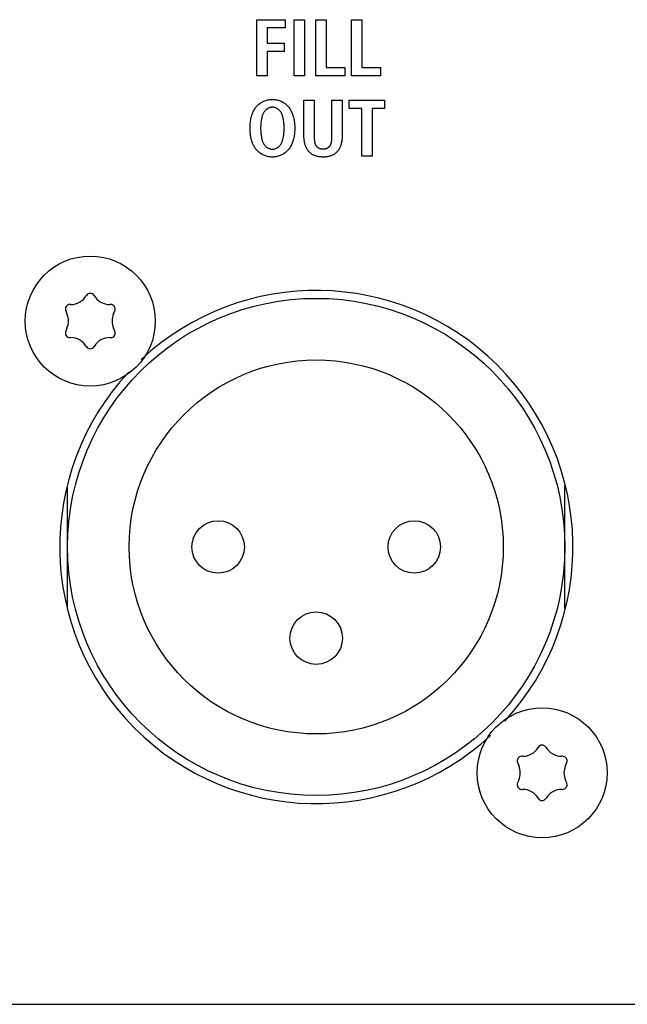
# Model space of a CAD drawing. Units: millimetres. Extents: x 0 to 2286, y 0 to 1524.
# Drawn here: x 1062 to 1088, y 744 to 787 of the extents above; entities that cross this region are included whole.
import ezdxf

# ---------------------------------------------------------------- set-up
doc = ezdxf.new("R2010")
doc.units = ezdxf.units.MM
doc.header["$LTSCALE"] = 125.73
doc.layers.get('0').update_dxf_attribs({"linetype": 'CONTINUOUS'})
doc.layers.add('ECAD_000-PART', color=7, linetype='CONTINUOUS')
doc.layers.add('ROUND', color=7, linetype='CONTINUOUS')

msp = doc.modelspace()

# ---------------------------------------------------------------- linework, layer by layer
at = {"color": 7, "linetype": 'Continuous'}
for p, q in [((1072.208, 787.292), (1073.453, 787.292)), ((1072.208, 784.831), (1072.208, 787.292)), ((1073.453, 787.292), (1073.453, 786.932)), ((1073.845, 787.292), (1074.296, 787.292)), ((1073.845, 784.831), (1073.845, 787.292)), ((1074.296, 787.292), (1074.296, 784.831)), ((1074.801, 787.292), (1075.253, 787.292)), ((1074.801, 784.831), (1074.801, 787.292)), ((1075.253, 787.292), (1075.253, 785.191)), ((1076.367, 787.292), (1076.819, 787.292)), ((1076.367, 784.831), (1076.367, 787.292)), ((1076.819, 787.292), (1076.819, 785.191)), ((1073.453, 786.932), (1072.659, 786.932)), ((1072.659, 786.932), (1072.659, 786.262)), ((1072.659, 786.262), (1073.417, 786.262)), ((1073.417, 786.262), (1073.417, 785.903)), ((1073.417, 785.903), (1072.659, 785.903)), ((1072.659, 785.903), (1072.659, 784.831)), ((1075.253, 785.191), (1076.064, 785.191)), ((1076.064, 785.191), (1076.064, 784.831)), ((1076.819, 785.191), (1077.63, 785.191)), ((1077.63, 785.191), (1077.63, 784.831)), ((1072.659, 784.831), (1072.208, 784.831)), ((1074.296, 784.831), (1073.845, 784.831)), ((1076.064, 784.831), (1074.801, 784.831)), ((1077.63, 784.831), (1076.367, 784.831)), ((1074.277, 783.764), (1074.729, 783.764)), ((1074.277, 782.17), (1074.277, 783.764)), ((1074.729, 783.764), (1074.729, 782.155)), ((1075.501, 783.764), (1075.952, 783.764)), ((1075.952, 783.764), (1075.952, 782.17)), ((1076.267, 783.764), (1077.815, 783.764)), ((1076.267, 783.404), (1076.267, 783.764)), ((1077.815, 783.764), (1077.815, 783.404)), ((1076.817, 783.404), (1076.267, 783.404)), ((1076.817, 781.303), (1076.817, 783.404)), ((1077.815, 783.404), (1077.268, 783.404)), ((1077.268, 783.404), (1077.268, 781.303)), ((1074.729, 782.155), (1074.729, 782.125)), ((1077.268, 781.303), (1076.817, 781.303)), ((642.521, 744.119), (1123.121, 744.119))]:
    msp.add_line(p, q, dxfattribs=at)
for points in [[(1072.894, 781.268), (1072.851, 781.269), (1072.809, 781.272), (1072.766, 781.277), (1072.724, 781.284), (1072.682, 781.294), (1072.641, 781.305), (1072.6, 781.317), (1072.559, 781.332), (1072.52, 781.349), (1072.481, 781.367), (1072.444, 781.387), (1072.407, 781.408), (1072.371, 781.431), (1072.337, 781.456), (1072.303, 781.482), (1072.272, 781.51), (1072.241, 781.539), (1072.212, 781.569), (1072.185, 781.6), (1072.16, 781.632), (1072.136, 781.666), (1072.114, 781.7), (1072.093, 781.736), (1072.073, 781.772), (1072.055, 781.809), (1072.038, 781.847), (1072.023, 781.885), (1072.008, 781.924), (1071.995, 781.963), (1071.98, 782.013), (1071.966, 782.064), (1071.955, 782.115), (1071.945, 782.167), (1071.936, 782.219), (1071.929, 782.271), (1071.923, 782.323), (1071.919, 782.376), (1071.916, 782.428), (1071.915, 782.481), (1071.914, 782.534), (1071.915, 782.586), (1071.916, 782.639), (1071.919, 782.692), (1071.923, 782.744), (1071.929, 782.797), (1071.936, 782.849), (1071.945, 782.901), (1071.955, 782.952), (1071.966, 783.003), (1071.98, 783.054), (1071.995, 783.105), (1072.008, 783.144), (1072.023, 783.182), (1072.038, 783.221), (1072.055, 783.258), (1072.073, 783.295), (1072.093, 783.331), (1072.114, 783.367), (1072.136, 783.401), (1072.16, 783.435), (1072.185, 783.467), (1072.212, 783.498), (1072.241, 783.529), (1072.272, 783.558), (1072.303, 783.585), (1072.337, 783.611), (1072.371, 783.636), (1072.407, 783.659), (1072.444, 783.681), (1072.481, 783.7), (1072.52, 783.719), (1072.559, 783.735), (1072.6, 783.75), (1072.641, 783.763), (1072.682, 783.774), (1072.724, 783.783), (1072.766, 783.79), (1072.809, 783.795), (1072.851, 783.798), (1072.894, 783.799)], [(1072.894, 783.799), (1072.937, 783.798), (1072.98, 783.795), (1073.022, 783.79), (1073.064, 783.783), (1073.106, 783.774), (1073.148, 783.763), (1073.188, 783.75), (1073.229, 783.735), (1073.268, 783.719), (1073.307, 783.7), (1073.345, 783.681), (1073.381, 783.659), (1073.417, 783.636), (1073.452, 783.611), (1073.485, 783.585), (1073.517, 783.558), (1073.547, 783.529), (1073.576, 783.498), (1073.603, 783.467), (1073.628, 783.435), (1073.652, 783.401), (1073.674, 783.367), (1073.695, 783.331), (1073.715, 783.295), (1073.733, 783.258), (1073.75, 783.221), (1073.765, 783.182), (1073.78, 783.144), (1073.793, 783.105), (1073.808, 783.054), (1073.822, 783.003), (1073.834, 782.952), (1073.844, 782.901), (1073.852, 782.849), (1073.859, 782.797), (1073.865, 782.744), (1073.869, 782.692), (1073.872, 782.639), (1073.874, 782.586), (1073.874, 782.534), (1073.874, 782.481), (1073.872, 782.428), (1073.869, 782.376), (1073.865, 782.323), (1073.859, 782.271), (1073.852, 782.219), (1073.844, 782.167), (1073.834, 782.115), (1073.822, 782.064), (1073.808, 782.013), (1073.793, 781.963), (1073.78, 781.924), (1073.765, 781.885), (1073.75, 781.847), (1073.733, 781.809), (1073.715, 781.772), (1073.695, 781.736), (1073.674, 781.7), (1073.652, 781.666), (1073.628, 781.632), (1073.603, 781.6), (1073.576, 781.569), (1073.547, 781.539), (1073.517, 781.51), (1073.485, 781.482), (1073.452, 781.456), (1073.417, 781.431), (1073.381, 781.408), (1073.345, 781.387), (1073.307, 781.367), (1073.268, 781.349), (1073.229, 781.332), (1073.188, 781.317), (1073.148, 781.305), (1073.106, 781.294), (1073.064, 781.284), (1073.022, 781.277), (1072.98, 781.272), (1072.937, 781.269), (1072.894, 781.268)], [(1074.729, 782.125), (1074.729, 782.109), (1074.729, 782.094), (1074.73, 782.078), (1074.73, 782.063), (1074.731, 782.047), (1074.732, 782.031), (1074.733, 782.016), (1074.735, 782), (1074.736, 781.984), (1074.738, 781.969), (1074.74, 781.953), (1074.743, 781.938), (1074.746, 781.923), (1074.749, 781.908), (1074.753, 781.893), (1074.757, 781.878), (1074.761, 781.864), (1074.766, 781.85), (1074.771, 781.835), (1074.777, 781.822), (1074.783, 781.808), (1074.79, 781.795), (1074.798, 781.782), (1074.806, 781.77), (1074.814, 781.757), (1074.823, 781.746), (1074.832, 781.735), (1074.842, 781.725), (1074.852, 781.715), (1074.862, 781.706), (1074.873, 781.697), (1074.884, 781.689), (1074.895, 781.681), (1074.907, 781.673), (1074.919, 781.667), (1074.932, 781.66), (1074.944, 781.655), (1074.958, 781.65), (1074.972, 781.645), (1074.986, 781.641), (1075, 781.638), (1075.014, 781.635), (1075.028, 781.633), (1075.043, 781.631), (1075.057, 781.63), (1075.072, 781.629), (1075.087, 781.628), (1075.102, 781.628), (1075.117, 781.627), (1075.131, 781.628), (1075.146, 781.628), (1075.16, 781.629), (1075.174, 781.63), (1075.189, 781.631), (1075.203, 781.633), (1075.217, 781.635), (1075.231, 781.638), (1075.245, 781.641), (1075.258, 781.645), (1075.272, 781.65), (1075.285, 781.655), (1075.298, 781.66), (1075.31, 781.667), (1075.322, 781.673), (1075.334, 781.681), (1075.345, 781.689), (1075.356, 781.697), (1075.367, 781.706), (1075.377, 781.715), (1075.387, 781.725), (1075.396, 781.735), (1075.405, 781.746), (1075.414, 781.757), (1075.423, 781.77), (1075.431, 781.782), (1075.438, 781.795), (1075.445, 781.808), (1075.452, 781.822), (1075.457, 781.836), (1075.463, 781.85), (1075.468, 781.864), (1075.472, 781.878), (1075.476, 781.893), (1075.48, 781.908), (1075.483, 781.923), (1075.486, 781.938), (1075.489, 781.953), (1075.491, 781.969), (1075.493, 781.984), (1075.495, 782), (1075.496, 782.016), (1075.497, 782.031), (1075.498, 782.047), (1075.499, 782.063), (1075.5, 782.078), (1075.5, 782.094), (1075.501, 782.109), (1075.501, 782.125), (1075.501, 782.14), (1075.501, 782.155), (1075.501, 783.764)], [(1072.871, 783.453), (1072.848, 783.451), (1072.826, 783.447), (1072.805, 783.442), (1072.783, 783.436), (1072.762, 783.429), (1072.74, 783.42), (1072.72, 783.411), (1072.699, 783.4), (1072.679, 783.388), (1072.66, 783.376), (1072.641, 783.362), (1072.623, 783.348), (1072.606, 783.333), (1072.589, 783.317), (1072.573, 783.3), (1072.557, 783.283), (1072.543, 783.266), (1072.529, 783.248), (1072.515, 783.226), (1072.502, 783.204), (1072.49, 783.181), (1072.479, 783.158), (1072.469, 783.135), (1072.46, 783.111), (1072.451, 783.087), (1072.444, 783.063), (1072.437, 783.038), (1072.43, 783.013), (1072.425, 782.988), (1072.419, 782.963), (1072.41, 782.916), (1072.403, 782.868), (1072.396, 782.821), (1072.391, 782.773), (1072.386, 782.725), (1072.383, 782.677), (1072.381, 782.63), (1072.379, 782.582), (1072.379, 782.534), (1072.379, 782.486), (1072.381, 782.438), (1072.383, 782.39), (1072.386, 782.342), (1072.391, 782.294), (1072.396, 782.247), (1072.403, 782.199), (1072.41, 782.152), (1072.419, 782.104), (1072.425, 782.079), (1072.43, 782.054), (1072.437, 782.029), (1072.444, 782.005), (1072.451, 781.98), (1072.46, 781.956), (1072.469, 781.932), (1072.479, 781.909), (1072.49, 781.886), (1072.502, 781.863), (1072.515, 781.841), (1072.529, 781.82), (1072.543, 781.801), (1072.557, 781.784), (1072.573, 781.767), (1072.589, 781.75), (1072.606, 781.734), (1072.623, 781.719), (1072.642, 781.705), (1072.661, 781.691), (1072.68, 781.679), (1072.7, 781.667), (1072.72, 781.656), (1072.741, 781.647), (1072.762, 781.638), (1072.784, 781.631), (1072.806, 781.625), (1072.828, 781.62), (1072.85, 781.616), (1072.872, 781.614), (1072.894, 781.613)], [(1072.894, 781.613), (1072.916, 781.614), (1072.939, 781.616), (1072.961, 781.62), (1072.983, 781.625), (1073.004, 781.631), (1073.026, 781.638), (1073.047, 781.647), (1073.068, 781.656), (1073.088, 781.667), (1073.108, 781.679), (1073.128, 781.691), (1073.146, 781.705), (1073.165, 781.719), (1073.182, 781.734), (1073.199, 781.75), (1073.215, 781.767), (1073.231, 781.784), (1073.245, 781.801), (1073.259, 781.82), (1073.273, 781.841), (1073.286, 781.863), (1073.298, 781.886), (1073.309, 781.909), (1073.319, 781.932), (1073.328, 781.956), (1073.337, 781.98), (1073.344, 782.005), (1073.351, 782.029), (1073.357, 782.054), (1073.363, 782.079), (1073.369, 782.104), (1073.378, 782.152), (1073.385, 782.199), (1073.392, 782.247), (1073.397, 782.294), (1073.402, 782.342), (1073.405, 782.39), (1073.407, 782.438), (1073.408, 782.486), (1073.409, 782.534), (1073.408, 782.582), (1073.407, 782.63), (1073.405, 782.677), (1073.402, 782.725), (1073.397, 782.773), (1073.392, 782.821), (1073.385, 782.868), (1073.378, 782.916), (1073.369, 782.963), (1073.363, 782.988), (1073.357, 783.013), (1073.351, 783.038), (1073.344, 783.063), (1073.337, 783.087), (1073.328, 783.111), (1073.319, 783.135), (1073.309, 783.158), (1073.298, 783.181), (1073.286, 783.204), (1073.273, 783.226), (1073.259, 783.248), (1073.245, 783.266), (1073.231, 783.284), (1073.215, 783.301), (1073.199, 783.317), (1073.182, 783.333), (1073.165, 783.348), (1073.146, 783.362), (1073.128, 783.376), (1073.108, 783.389), (1073.088, 783.4), (1073.068, 783.411), (1073.047, 783.421), (1073.026, 783.429), (1073.004, 783.436), (1072.983, 783.443), (1072.961, 783.447), (1072.939, 783.451), (1072.916, 783.453), (1072.894, 783.454), (1072.882, 783.454), (1072.871, 783.453)], [(1075.952, 782.17), (1075.952, 782.141), (1075.951, 782.111), (1075.949, 782.081), (1075.947, 782.051), (1075.944, 782.02), (1075.94, 781.99), (1075.935, 781.959), (1075.929, 781.929), (1075.923, 781.899), (1075.916, 781.869), (1075.908, 781.839), (1075.9, 781.809), (1075.89, 781.78), (1075.88, 781.751), (1075.869, 781.723), (1075.857, 781.695), (1075.844, 781.668), (1075.83, 781.641), (1075.815, 781.615), (1075.8, 781.589), (1075.783, 781.565), (1075.766, 781.541), (1075.747, 781.519), (1075.728, 781.497), (1075.708, 781.476), (1075.686, 781.456), (1075.664, 781.437), (1075.64, 781.419), (1075.616, 781.402), (1075.591, 781.386), (1075.565, 781.372), (1075.538, 781.358), (1075.511, 781.345), (1075.483, 781.334), (1075.454, 781.323), (1075.425, 781.313), (1075.396, 781.304), (1075.366, 781.297), (1075.336, 781.29), (1075.305, 781.284), (1075.274, 781.279), (1075.243, 781.275), (1075.211, 781.272), (1075.18, 781.27), (1075.148, 781.268), (1075.117, 781.268), (1075.085, 781.268), (1075.053, 781.269), (1075.021, 781.272), (1074.99, 781.275), (1074.958, 781.279), (1074.927, 781.284), (1074.896, 781.289), (1074.866, 781.296), (1074.836, 781.304), (1074.806, 781.313), (1074.777, 781.322), (1074.748, 781.333), (1074.72, 781.345), (1074.693, 781.358), (1074.666, 781.371), (1074.64, 781.386), (1074.615, 781.402), (1074.59, 781.419), (1074.567, 781.437), (1074.544, 781.456), (1074.522, 781.476), (1074.502, 781.497), (1074.483, 781.519), (1074.464, 781.541), (1074.447, 781.565), (1074.43, 781.589), (1074.415, 781.615), (1074.4, 781.641), (1074.386, 781.668), (1074.373, 781.695), (1074.361, 781.723), (1074.35, 781.751), (1074.34, 781.78), (1074.33, 781.809), (1074.321, 781.839), (1074.314, 781.869), (1074.307, 781.899), (1074.3, 781.929), (1074.295, 781.959), (1074.29, 781.99), (1074.286, 782.02), (1074.283, 782.051), (1074.28, 782.081), (1074.279, 782.111), (1074.278, 782.141), (1074.277, 782.17)]]:
    msp.add_lwpolyline(points, dxfattribs=at)
for centre in [(1064.909, 774.078), (1084.721, 754.269)]:
    msp.add_circle(centre, 2.85, dxfattribs=at)
for start, end in [(317.2604, 133.0157), (136.9943, 312.7109)]:
    msp.add_arc((1074.821, 764.169), 11.25, start, end, dxfattribs=at)
at = {"layer": 'ECAD_000-PART', "color": 7, "linetype": 'Continuous'}
for p, q in [((1063.915, 761.552), (1063.915, 766.784)), ((1085.715, 761.469), (1085.715, 766.872))]:
    msp.add_line(p, q, dxfattribs=at)
for centre, radius in [((1074.815, 764.174), 10.9), ((1074.815, 764.174), 8.2), ((1070.515, 764.173), 1.15), ((1079.115, 764.174), 1.15), ((1074.815, 760.174), 1.15)]:
    msp.add_circle(centre, radius, dxfattribs=at)
at = {"layer": 'ROUND', "color": 7, "linetype": 'Continuous'}
for p, q in [((1064.738, 775.195), (1064.734, 775.189)), ((1065.085, 775.189), (1065.081, 775.195)), ((1063.832, 774.523), (1063.888, 774.395)), ((1064.05, 774.803), (1064.016, 774.803)), ((1065.803, 774.803), (1065.769, 774.803)), ((1065.931, 774.395), (1065.987, 774.523)), ((1063.888, 773.761), (1063.832, 773.633)), ((1065.987, 773.633), (1065.931, 773.761)), ((1064.016, 773.353), (1064.05, 773.353)), ((1065.769, 773.353), (1065.803, 773.353)), ((1064.734, 772.967), (1064.738, 772.961)), ((1065.081, 772.961), (1065.085, 772.967)), ((1084.55, 755.386), (1084.546, 755.38)), ((1084.896, 755.38), (1084.892, 755.386)), ((1083.644, 754.715), (1083.699, 754.587)), ((1083.861, 754.994), (1083.827, 754.994)), ((1085.614, 754.994), (1085.58, 754.994)), ((1085.743, 754.587), (1085.798, 754.715)), ((1083.699, 753.952), (1083.644, 753.824)), ((1085.798, 753.824), (1085.743, 753.952)), ((1083.827, 753.545), (1083.861, 753.545)), ((1085.58, 753.545), (1085.614, 753.545)), ((1084.546, 753.159), (1084.55, 753.152)), ((1084.892, 753.152), (1084.896, 753.159))]:
    msp.add_line(p, q, dxfattribs=at)
for centre, radius, start, end in [((1064.05, 775.603), 0.8, 270, 328.8294), ((1064.909, 775.092), 0.2, 31.1706, 148.8294), ((1065.769, 775.603), 0.8, 211.1706, 270), ((1064.016, 774.603), 0.2, 90, 203.3616), ((1065.803, 774.603), 0.2, 336.6384, 90), ((1063.153, 774.078), 0.8, 336.6384, 23.3616), ((1066.666, 774.078), 0.8, 156.6384, 203.3616), ((1064.016, 773.553), 0.2, 156.6384, 270), ((1064.05, 772.553), 0.8, 31.1706, 90), ((1065.769, 772.553), 0.8, 90, 148.8294), ((1065.803, 773.553), 0.2, 270, 23.3616), ((1064.909, 773.064), 0.2, 211.1706, 328.8294), ((1083.861, 755.794), 0.8, 270, 328.8294), ((1084.721, 755.283), 0.2, 31.1706, 148.8294), ((1085.58, 755.794), 0.8, 211.1706, 270), ((1083.827, 754.794), 0.2, 90, 203.3616), ((1085.614, 754.794), 0.2, 336.6384, 90), ((1082.964, 754.269), 0.8, 336.6384, 23.3616), ((1086.477, 754.269), 0.8, 156.6384, 203.3616), ((1083.827, 753.745), 0.2, 156.6384, 270), ((1085.614, 753.745), 0.2, 270, 23.3616), ((1083.861, 752.745), 0.8, 31.1706, 90), ((1085.58, 752.745), 0.8, 90, 148.8294), ((1084.721, 753.256), 0.2, 211.1706, 328.8294)]:
    msp.add_arc(centre, radius, start, end, dxfattribs=at)

doc.saveas('drawing.dxf')
